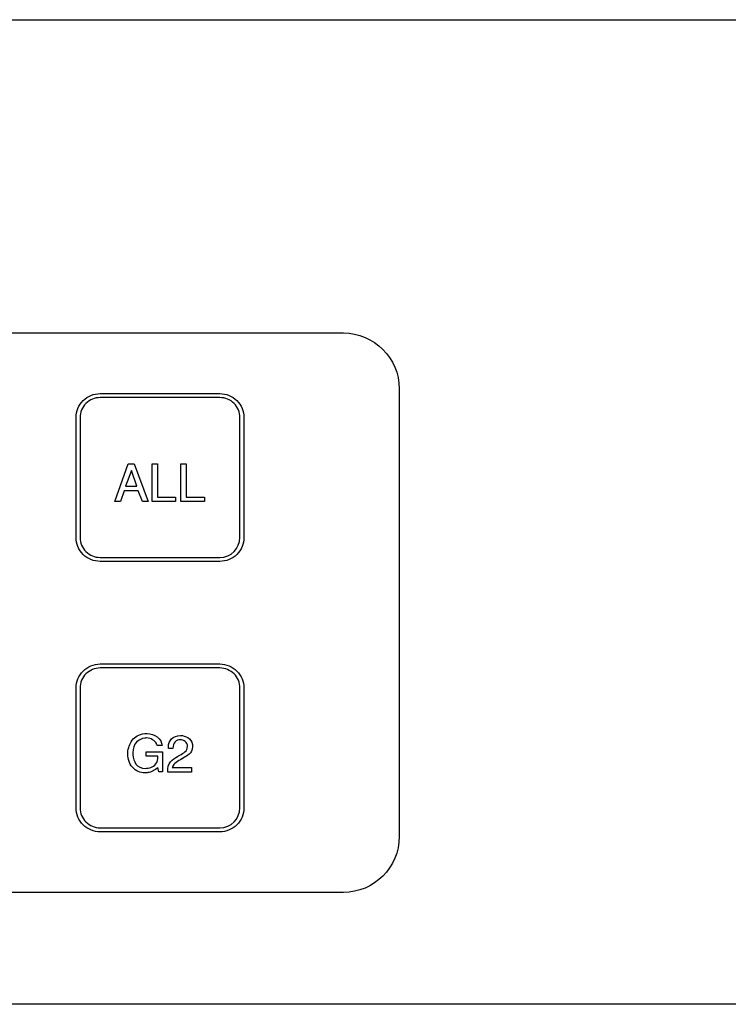
# Model space of a CAD drawing. Units: millimetres. Extents: x 619 to 1375, y 408 to 1412.
# Drawn here: x 930 to 962, y 1008 to 1052 of the extents above; entities that cross this region are included whole.
import ezdxf

# ---------------------------------------------------------------- set-up
doc = ezdxf.new("R2010")
doc.units = ezdxf.units.MM
doc.layers.add('_______1', color=160, linetype='Continuous')

# ---------------------------------------------------------------- blocks, each defined once
blk = doc.blocks.new('A$C10962E5D')
at = {"layer": '_______1', "color": 7}
for p, q in [((119.481, 4.963), (120.078, 6.647)), ((120.078, 6.647), (120.35, 6.647)), ((120.35, 6.647), (120.964, 4.963)), ((121.145, 6.647), (121.38, 6.647)), ((121.145, 4.963), (121.145, 6.647)), ((121.38, 6.647), (121.38, 5.163)), ((122.431, 6.647), (122.665, 6.647)), ((122.431, 4.963), (122.431, 6.647)), ((122.665, 6.647), (122.665, 5.163)), ((120.223, 6.357), (119.95, 5.651)), ((120.458, 5.651), (120.223, 6.357)), ((119.897, 5.453), (119.734, 4.963)), ((120.529, 5.453), (119.897, 5.453)), ((119.95, 5.651), (120.458, 5.651)), ((120.711, 4.963), (120.529, 5.453)), ((119.734, 4.963), (119.481, 4.963)), ((120.964, 4.963), (120.711, 4.963)), ((122.196, 4.963), (121.145, 4.963)), ((121.38, 5.163), (122.196, 5.163)), ((122.196, 5.163), (122.196, 4.963)), ((123.481, 4.963), (122.431, 4.963)), ((122.665, 5.163), (123.481, 5.163)), ((123.481, 5.163), (123.481, 4.963))]:
    blk.add_line(p, q, dxfattribs=at)
for points in [[(2.493, 12.5), (2.493, 12.5), (129.696, 12.5), (129.696, 12.5)], [(129.696, 12.5), (131.073, 12.5), (132.189, 11.381), (132.189, 10)], [(118.065, 9.477), (118.265, 9.678), (118.538, 9.791), (118.822, 9.791)], [(118.822, 9.791), (118.822, 9.791), (124.177, 9.791), (124.177, 9.791)], [(132.189, 10), (132.189, 10), (132.189, -10), (132.189, -10)], [(117.751, 8.72), (117.751, 9.004), (117.864, 9.276), (118.065, 9.477)], [(118.191, 9.351), (118.023, 9.183), (117.929, 8.956), (117.929, 8.719)], [(118.822, 9.612), (118.585, 9.612), (118.358, 9.518), (118.191, 9.351)], [(124.177, 9.612), (124.177, 9.612), (118.822, 9.612), (118.822, 9.612)], [(124.808, 9.351), (124.641, 9.518), (124.413, 9.612), (124.177, 9.612)], [(125.069, 8.719), (125.069, 8.956), (124.975, 9.183), (124.808, 9.351)], [(117.751, 3.363), (117.751, 3.363), (117.751, 8.72), (117.751, 8.72)], [(117.929, 8.719), (117.929, 8.719), (117.929, 3.362), (117.929, 3.362)], [(125.069, 3.362), (125.069, 3.362), (125.069, 8.719), (125.069, 8.719)], [(125.248, 8.72), (125.248, 8.72), (125.248, 3.363), (125.248, 3.363)], [(118.065, 2.605), (117.864, 2.806), (117.751, 3.079), (117.751, 3.363)], [(117.929, 3.362), (117.929, 3.125), (118.023, 2.898), (118.191, 2.731)], [(124.177, 2.47), (124.67, 2.47), (125.069, 2.869), (125.069, 3.362)], [(118.191, 2.731), (118.358, 2.564), (118.585, 2.47), (118.822, 2.47)], [(118.822, 2.291), (118.538, 2.291), (118.265, 2.404), (118.065, 2.605)], [(118.822, 2.47), (118.822, 2.47), (124.177, 2.47), (124.177, 2.47)], [(124.177, 2.291), (124.177, 2.291), (118.822, 2.291), (118.822, 2.291)], [(117.751, -3.363), (117.751, -3.079), (117.864, -2.807), (118.065, -2.606)], [(118.065, -2.606), (118.265, -2.405), (118.538, -2.292), (118.822, -2.292)], [(118.822, -2.471), (118.585, -2.471), (118.358, -2.565), (118.191, -2.732)], [(118.822, -2.292), (118.822, -2.292), (124.177, -2.292), (124.177, -2.292)], [(124.177, -2.471), (124.177, -2.471), (118.822, -2.471), (118.822, -2.471)], [(124.808, -2.732), (124.641, -2.565), (124.413, -2.471), (124.177, -2.471)], [(118.191, -2.732), (118.023, -2.9), (117.929, -3.127), (117.929, -3.364)], [(125.069, -3.364), (125.069, -3.127), (124.975, -2.9), (124.808, -2.732)], [(117.751, -8.72), (117.751, -8.72), (117.751, -3.363), (117.751, -3.363)], [(117.929, -3.364), (117.929, -3.364), (117.929, -8.721), (117.929, -8.721)], [(125.069, -8.721), (125.069, -8.721), (125.069, -3.364), (125.069, -3.364)], [(125.248, -3.363), (125.248, -3.363), (125.248, -8.72), (125.248, -8.72)], [(120.068, -6.177), (120.096, -5.976), (120.174, -5.798), (120.303, -5.643)], [(120.303, -5.643), (120.433, -5.488), (120.638, -5.406), (120.918, -5.397)], [(120.815, -5.602), (120.683, -5.62), (120.562, -5.682), (120.452, -5.788)], [(120.859, -5.598), (120.845, -5.599), (120.831, -5.6), (120.815, -5.602)], [(120.918, -5.397), (121.092, -5.397), (121.245, -5.449), (121.377, -5.552)], [(121.337, -5.843), (121.301, -5.782), (121.245, -5.726), (121.168, -5.674)], [(121.377, -5.552), (121.51, -5.656), (121.581, -5.785), (121.59, -5.94)], [(121.875, -5.985), (121.877, -5.861), (121.925, -5.747), (122.017, -5.643)], [(122.46, -5.489), (122.472, -5.49), (122.486, -5.491), (122.5, -5.492)], [(122.5, -5.492), (122.616, -5.508), (122.722, -5.557), (122.817, -5.64)], [(122.817, -5.64), (122.912, -5.722), (122.956, -5.842), (122.948, -5.996)], [(121.36, -5.893), (121.353, -5.877), (121.346, -5.86), (121.337, -5.843)], [(121.371, -5.94), (121.37, -5.925), (121.366, -5.909), (121.36, -5.893)], [(121.59, -5.94), (121.59, -5.94), (121.371, -5.94), (121.371, -5.94)], [(122.079, -6.068), (122.079, -6.068), (121.879, -6.068), (121.879, -6.068)], [(122.174, -5.77), (122.106, -5.832), (122.075, -5.931), (122.079, -6.068)], [(122.73, -5.978), (122.73, -5.883), (122.696, -5.809), (122.627, -5.756)], [(120.27, -6.908), (120.111, -6.74), (120.044, -6.496), (120.068, -6.177)], [(120.288, -6.31), (120.288, -6.324), (120.289, -6.338), (120.289, -6.352)], [(120.289, -6.352), (120.298, -6.502), (120.343, -6.64), (120.423, -6.766)], [(120.884, -6.412), (120.884, -6.412), (120.884, -6.212), (120.884, -6.212)], [(120.884, -6.212), (120.884, -6.212), (121.608, -6.212), (121.608, -6.212)], [(121.408, -6.412), (121.408, -6.412), (120.884, -6.412), (120.884, -6.412)], [(121.316, -6.754), (121.383, -6.676), (121.414, -6.562), (121.408, -6.412)], [(121.608, -6.212), (121.608, -6.212), (121.608, -7.118), (121.608, -7.118)], [(121.965, -6.666), (122.061, -6.568), (122.168, -6.487), (122.286, -6.422)], [(122.286, -6.422), (122.301, -6.413), (122.317, -6.404), (122.333, -6.396)], [(122.333, -6.396), (122.349, -6.387), (122.365, -6.379), (122.38, -6.372)], [(120.97, -6.946), (121.009, -6.94), (121.05, -6.929), (121.091, -6.913)], [(121.091, -6.913), (121.174, -6.884), (121.249, -6.831), (121.316, -6.754)], [(121.445, -7.118), (121.445, -7.118), (121.408, -6.918), (121.408, -6.918)], [(121.842, -7.119), (121.829, -6.916), (121.87, -6.764), (121.965, -6.666)], [(122.043, -6.919), (122.043, -6.919), (122.911, -6.919), (122.911, -6.919)], [(122.911, -6.919), (122.911, -6.919), (122.911, -7.119), (122.911, -7.119)], [(120.951, -7.148), (120.929, -7.153), (120.908, -7.156), (120.887, -7.157)], [(121.608, -7.118), (121.608, -7.118), (121.445, -7.118), (121.445, -7.118)], [(122.911, -7.119), (122.911, -7.119), (121.842, -7.119), (121.842, -7.119)], [(118.065, -9.478), (117.864, -9.277), (117.751, -9.004), (117.751, -8.72)], [(117.929, -8.721), (117.929, -8.958), (118.023, -9.185), (118.191, -9.352)], [(124.177, -9.613), (124.67, -9.613), (125.069, -9.214), (125.069, -8.721)], [(118.822, -9.792), (118.538, -9.792), (118.265, -9.679), (118.065, -9.478)], [(118.191, -9.352), (118.358, -9.519), (118.585, -9.613), (118.822, -9.613)], [(118.822, -9.613), (118.822, -9.613), (124.177, -9.613), (124.177, -9.613)], [(124.177, -9.792), (124.177, -9.792), (118.822, -9.792), (118.822, -9.792)], [(132.189, -10), (132.189, -11.381), (131.073, -12.5), (129.696, -12.5)], [(129.696, -12.5), (129.696, -12.5), (2.493, -12.5), (2.493, -12.5)]]:
    blk.add_open_spline(points, degree=3, dxfattribs=at)
for points, knots in [([(124.177, 9.791), (124.461, 9.791), (124.733, 9.678), (124.934, 9.477), (125.135, 9.276), (125.248, 9.004), (125.248, 8.72)], [9, 9, 9, 9, 10, 10, 10, 11, 11, 11, 11]), ([(125.248, 3.363), (125.248, 3.079), (125.135, 2.806), (124.934, 2.605), (124.733, 2.404), (124.461, 2.291), (124.177, 2.291)], [0, 0, 0, 0, 1, 1, 1, 2, 2, 2, 2]), ([(124.177, -2.292), (124.461, -2.292), (124.733, -2.405), (124.934, -2.606), (125.135, -2.807), (125.248, -3.079), (125.248, -3.363)], [9, 9, 9, 9, 10, 10, 10, 11, 11, 11, 11]), ([(121.168, -5.674), (121.091, -5.623), (121.001, -5.597), (120.9, -5.597), (120.886, -5.597), (120.873, -5.597), (120.859, -5.598)], [7, 7, 7, 7, 8, 8, 8, 9, 9, 9, 9]), ([(122.017, -5.643), (122.109, -5.54), (122.244, -5.488), (122.421, -5.488), (122.434, -5.488), (122.447, -5.488), (122.46, -5.489)], [15, 15, 15, 15, 16, 16, 16, 17, 17, 17, 17]), ([(122.627, -5.756), (122.559, -5.703), (122.485, -5.677), (122.403, -5.677), (122.319, -5.677), (122.243, -5.708), (122.174, -5.77)], [6, 6, 6, 6, 7, 7, 7, 8, 8, 8, 8]), ([(120.452, -5.788), (120.342, -5.894), (120.286, -6.054), (120.286, -6.267), (120.286, -6.281), (120.287, -6.295), (120.288, -6.31)], [11, 11, 11, 11, 12, 12, 12, 13, 13, 13, 13]), ([(121.879, -6.068), (121.877, -6.056), (121.876, -6.044), (121.876, -6.032), (121.875, -6.021), (121.875, -6.009), (121.875, -5.999), (121.875, -5.997), (121.875, -5.995), (121.875, -5.993), (121.875, -5.991), (121.875, -5.988), (121.875, -5.985)], [10, 10, 10, 10, 11, 11, 11, 12, 12, 12, 13, 13, 13, 14, 14, 14, 14]), ([(122.38, -6.372), (122.469, -6.323), (122.548, -6.27), (122.616, -6.213), (122.684, -6.156), (122.722, -6.078), (122.73, -5.978)], [3, 3, 3, 3, 4, 4, 4, 5, 5, 5, 5]), ([(122.948, -5.996), (122.937, -6.139), (122.887, -6.247), (122.796, -6.321), (122.706, -6.395), (122.606, -6.461), (122.498, -6.521)], [20, 20, 20, 20, 21, 21, 21, 22, 22, 22, 22]), ([(122.475, -6.533), (122.386, -6.58), (122.301, -6.633), (122.222, -6.69), (122.142, -6.748), (122.082, -6.824), (122.043, -6.919)], [24, 24, 24, 24, 25, 25, 25, 26, 26, 26, 26]), ([(122.498, -6.521), (122.493, -6.523), (122.489, -6.524), (122.485, -6.527), (122.481, -6.529), (122.478, -6.531), (122.475, -6.533)], [22, 22, 22, 22, 23, 23, 23, 24, 24, 24, 24]), ([(120.887, -7.157), (120.867, -7.159), (120.846, -7.16), (120.824, -7.16), (120.614, -7.16), (120.43, -7.076), (120.27, -6.908)], [29, 29, 29, 29, 30, 30, 30, 31, 31, 31, 31]), ([(120.423, -6.766), (120.504, -6.892), (120.651, -6.955), (120.866, -6.955), (120.896, -6.955), (120.931, -6.952), (120.97, -6.946)], [15, 15, 15, 15, 16, 16, 16, 17, 17, 17, 17]), ([(121.408, -6.918), (121.339, -6.983), (121.266, -7.034), (121.187, -7.072), (121.109, -7.111), (121.03, -7.136), (120.951, -7.148)], [26, 26, 26, 26, 27, 27, 27, 28, 28, 28, 28]), ([(125.248, -8.72), (125.248, -9.004), (125.135, -9.277), (124.934, -9.478), (124.733, -9.679), (124.461, -9.792), (124.177, -9.792)], [0, 0, 0, 0, 1, 1, 1, 2, 2, 2, 2])]:
    blk.add_open_spline(points, degree=3, knots=knots, dxfattribs=at)
blk = doc.blocks.new('A$C61EE6DE5')
blk.add_lwpolyline([(2, 44), (480, 44, -0.414214), (482, 42), (482, 2, -0.414214), (480, 0), (2, 0, -0.414214), (0, 2), (0, 42, -0.414214)], format="xyb", close=True)
at = {"linetype": 'ByBlock'}
blk.add_blockref('A$C10962E5D', (60, 17.5), dxfattribs=at)

msp = doc.modelspace()

# ---------------------------------------------------------------- block references
msp.add_blockref('A$C61EE6DE5', (755.128, 1007.829))

doc.saveas('drawing.dxf')
